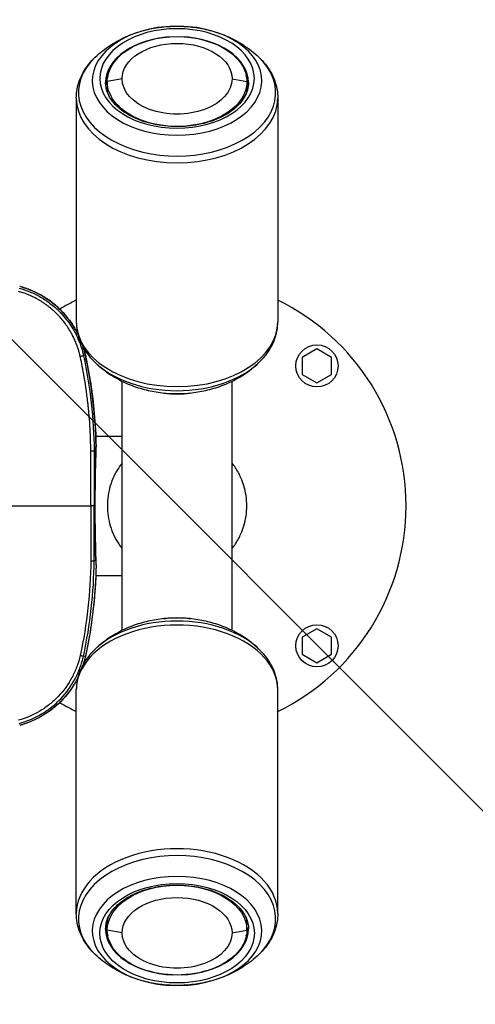
# Model space of a CAD drawing. Units: millimetres. Extents: x -6332 to 6331, y -5079 to 5084.
# Drawn here: x 2401 to 2650, y 1914 to 2452 of the extents above; entities that cross this region are included whole.
import ezdxf

# ---------------------------------------------------------------- set-up
doc = ezdxf.new("R2010")
doc.units = ezdxf.units.MM
doc.header["$LTSCALE"] = 20
doc.linetypes.add('HIDDEN', pattern=[9.525, 6.35, -3.175])
doc.layers.add('2d', color=230, linetype='Continuous')
doc.layers.add('ASTMF3101-TrainingEnvelope_Hatch', color=222, linetype='HIDDEN')

msp = doc.modelspace()

# ---------------------------------------------------------------- hatches: boundary and pattern name
at = {"layer": 'ASTMF3101-TrainingEnvelope_Hatch'}
h = msp.add_hatch(dxfattribs=at)
h.set_pattern_fill('ANSI31', color=256, scale=100, angle=-90)
h.set_pattern_definition([(315, (2486.72, 2186.32), (224.506, 224.506), [])])
h.paths.add_polyline_path([(3086.04, 1485.19, 0.414214), (3176.04, 1575.19), (3176.04, 2829.41, 0.208394), (3147.32, 2895.32), (3155.72, 2895.32, 0.414214), (3205.72, 2945.32), (3205.72, 3112.33), (3205.72, 3214.95), (3205.72, 3331.32, 0.414214), (3155.72, 3381.32), (3070.39, 3381.32), (2541.06, 3381.32), (2455.72, 3381.32, 0.414214), (2405.72, 3331.32), (2405.72, 3112.33), (2405.72, 2948.09), (1630.4, 2948.09, 0.414214), (1540.4, 2858.09), (1540.4, 1514.55, 0.414214), (1630.4, 1424.55), (2521.69, 1424.55, 0.319912), (2606.77, 1485.19)])

# ---------------------------------------------------------------- linework, layer by layer
at = {"layer": '2d'}
for p, q in [((2456.72, 2419.4), (2448.62, 2417.87)), ((2516.72, 2419.4), (2524.82, 2417.87)), ((2448.62, 2417.87), (2448.62, 2414.8)), ((2524.82, 2417.87), (2524.82, 2414.8)), ((2431.72, 2408.87), (2431.72, 2286.78)), ((2541.72, 2408.87), (2541.72, 2286.78)), ((2422.67, 2293.66), (2422.67, 2293.66)), ((2436.66, 2268.55), (2435.62, 2268.32)), ((2563.09, 2271.93), (2555.09, 2267.31)), ((2571.09, 2267.31), (2563.09, 2271.93)), ((2555.09, 2267.31), (2555.09, 2258.07)), ((2571.09, 2258.07), (2571.09, 2267.31)), ((2555.09, 2258.07), (2563.09, 2253.45)), ((2563.09, 2253.45), (2571.09, 2258.07)), ((2456.57, 2254.39), (2456.57, 2118.25)), ((2516.87, 2118.25), (2516.87, 2254.39)), ((2442.34, 2224.37), (2442.34, 2224.37)), ((2442.34, 2224.37), (2456.57, 2224.37)), ((2442.39, 2216.28), (2441.44, 2216.28)), ((2448.88, 2190.32), (2448.88, 2190.32)), ((2448.88, 2182.32), (2448.88, 2182.32)), ((2442.39, 2156.36), (2441.44, 2156.36)), ((2442.34, 2148.27), (2442.34, 2148.27)), ((2442.34, 2148.27), (2456.57, 2148.27)), ((2563.09, 2119.19), (2555.09, 2114.57)), ((2571.09, 2114.57), (2563.09, 2119.19)), ((2555.09, 2114.57), (2555.09, 2105.33)), ((2571.09, 2105.33), (2571.09, 2114.57)), ((2436.66, 2104.09), (2435.62, 2104.32)), ((2555.09, 2105.33), (2563.09, 2100.72)), ((2563.09, 2100.72), (2571.09, 2105.33)), ((2431.72, 1963.77), (2431.72, 2085.86)), ((2541.72, 1963.77), (2541.72, 2085.86)), ((2422.67, 2078.98), (2422.67, 2078.98)), ((2448.62, 1954.77), (2448.62, 1957.84)), ((2524.82, 1954.77), (2524.82, 1957.84)), ((2456.72, 1953.24), (2448.62, 1954.77)), ((2516.72, 1953.24), (2524.82, 1954.77))]:
    msp.add_line(p, q, dxfattribs=at)
for centre in [(2563.09, 2262.69), (2563.09, 2109.95)]:
    msp.add_circle(centre, 11.5, dxfattribs=at)
for start, end in [(116.1039, 120.8212), (296.1039, 63.8961), (122.2065, 122.2068), (239.1788, 243.8961)]:
    msp.add_arc((2486.72, 2186.32), 125, start, end, dxfattribs=at)
at = {"layer": '2d', "extrusion": (0, 0, -1)}
for centre, start, end in [((-2437.49, 2218.81), 179.0526, 182.1919), ((-2437.49, 2153.83), 177.8081, 180.9474)]:
    msp.add_arc(centre, 5, start, end, dxfattribs=at)
at = {"layer": '2d'}
for centre, major_axis, ratio, start_param, end_param in [((2486.72, 2418.33), (46.26, 0), 0.643456, 1.603871, 7.820907), ((2486.72, 2417.29), (39, 0), 0.643456, 1.628499, 3.141593), ((2486.72, 2417.29), (39, 0), 0.643456, 0, 1.513093), ((2486.72, 2411.84), (53.83, 0), 0.643456, 2.54939, 6.875388), ((2486.72, 2414.8), (39, 0), 0.643456, 2.891021, 3.090699), ((2486.72, 2414.8), (39, 0), 0.643456, 0.050894, 0.250571), ((2486.72, 2408.87), (55, 0), 0.643456, 3.141593, 6.283185), ((2486.72, 2286.78), (55, 0), 0.643456, 3.141593, 6.283185), ((2486.72, 2283.81), (53.83, 0), 0.643456, 3.733795, 5.690983), ((2486.72, 2266.75), (30.15, 0), 0.643456, 4.469433, 4.955345), ((2486.72, 2277.32), (46.26, 0), 0.643456, 4.679314, 4.745464), ((2437.39, 2216.25), (5, -0.2), 0.664886, 0, 0.070124), ((2437.49, 2218.81), (5, -0.19), 0.72175, 0, 0.075685), ((2486.72, 2088.83), (53.83, 0), 0.643456, 0.592203, 2.54939), ((2486.72, 2095.32), (46.26, 0), 0.643456, 1.537722, 1.603871), ((2486.72, 2085.86), (55, 0), 0.643456, 0, 3.141593), ((2431.79, 2105.16), (4.88, -1.08), 0.020061, 0, 0.05237), ((2486.72, 1963.77), (55, 0), 0.643456, 0, 3.141593), ((2486.72, 1960.8), (53.83, 0), 0.643456, -0.592203, 3.733795), ((2486.72, 1954.31), (46.26, 0), 0.643456, -1.537722, 4.679314), ((2486.72, 1957.84), (39, 0), 0.643456, 3.192487, 3.392164), ((2486.72, 1957.84), (39, 0), 0.643456, -0.250571, -0.050894), ((2486.72, 1955.35), (39, 0), 0.643456, 3.141593, 4.654686), ((2486.72, 1955.35), (39, 0), 0.643456, -1.513093, 0)]:
    msp.add_ellipse(centre, major_axis=major_axis, ratio=ratio, start_param=start_param, end_param=end_param, dxfattribs=at)
at = {"layer": '2d', "extrusion": (0, 0, -1)}
msp.add_ellipse((2486.72, 2419.58), major_axis=(42.19, 0), ratio=0.643456, dxfattribs=at)
for centre, major_axis, ratio, start_param, end_param in [((2486.72, 2417.87), (38.1, 0), 0.643456, 3.141593, 6.283185), ((2486.72, 2419.4), (30, 0), 0.643456, 3.141593, 6.283185), ((2486.72, 2419.4), (30, 0), 0.643456, 0, 3.141593), ((2486.72, 2417.87), (38.1, 0), 0.643456, 0, 3.141593), ((2486.72, 2414.8), (38.1, 0), 0.643456, 2.99217, 3.141593), ((2486.72, 2414.8), (38.1, 0), 0.643456, 0, 0.149422), ((2431.79, 2267.48), (4.88, 1.08), 0.020061, 0, 0.05237), ((2437.39, 2156.39), (5, 0.2), 0.664886, 0, 0.070124), ((2437.49, 2153.83), (5, 0.19), 0.72175, 0, 0.075685), ((2486.72, 2105.89), (30.15, 0), 0.643456, 4.469021, 4.955757), ((2486.72, 1953.06), (42.19, 0), 0.643456, 3.141593, 9.424778), ((2486.72, 1954.77), (38.1, 0), 0.643456, 3.141593, 6.283185), ((2486.72, 1953.24), (30, 0), 0.643456, 3.141593, 6.283185), ((2486.72, 1957.84), (38.1, 0), 0.643456, 3.141593, 3.291015), ((2486.72, 1957.84), (38.1, 0), 0.643456, -0.149422, 0), ((2486.72, 1954.77), (38.1, 0), 0.643456, 0, 3.141593), ((2486.72, 1953.24), (30, 0), 0.643456, 0, 3.141593)]:
    msp.add_ellipse(centre, major_axis=major_axis, ratio=ratio, start_param=start_param, end_param=end_param, dxfattribs=at)
at = {"layer": '2d'}
for points, knots in [([(2442.06, 2431.17), (2444.74, 2433.74), (2447.55, 2435.9), (2453.23, 2439.59), (2456.12, 2441.12), (2461.9, 2443.67), (2464.81, 2444.69), (2470.62, 2446.32), (2473.54, 2446.93), (2479.36, 2447.78), (2482.28, 2448.02), (2485.19, 2448.08)], [3.7337954, 3.7337954, 3.7337954, 3.7337954, 3.9228992, 3.9228992, 4.112003, 4.112003, 4.3011067, 4.3011067, 4.4902105, 4.4902105, 4.6793143, 4.6793143, 4.6793143, 4.6793143]), ([(2485.19, 2448.08), (2485.4, 2448.08), (2485.6, 2448.09), (2486.01, 2448.09), (2486.21, 2448.09), (2486.62, 2448.1), (2486.82, 2448.1), (2487.23, 2448.09), (2487.44, 2448.09), (2487.84, 2448.09), (2488.05, 2448.08), (2488.25, 2448.08)], [4.67931431, 4.67931431, 4.67931431, 4.67931431, 4.69254418, 4.69254418, 4.70577405, 4.70577405, 4.71900391, 4.71900391, 4.73223378, 4.73223378, 4.74546365, 4.74546365, 4.74546365, 4.74546365]), ([(2488.25, 2448.08), (2491.17, 2448.02), (2494.08, 2447.78), (2499.91, 2446.93), (2502.82, 2446.32), (2508.64, 2444.69), (2511.54, 2443.67), (2517.33, 2441.12), (2520.21, 2439.59), (2525.9, 2435.9), (2528.7, 2433.74), (2531.39, 2431.17)], [4.7454636, 4.7454636, 4.7454636, 4.7454636, 4.9345674, 4.9345674, 5.1236712, 5.1236712, 5.312775, 5.312775, 5.5018788, 5.5018788, 5.6909826, 5.6909826, 5.6909826, 5.6909826]), ([(2431.72, 2408.87), (2431.72, 2410.52), (2431.87, 2412.17), (2432.48, 2415.42), (2432.92, 2417.02), (2434.09, 2420.14), (2434.81, 2421.65), (2436.5, 2424.57), (2437.46, 2425.98), (2439.61, 2428.67), (2440.78, 2429.95), (2442.06, 2431.17)], [3.1415927, 3.1415927, 3.1415927, 3.1415927, 3.2600332, 3.2600332, 3.3784738, 3.3784738, 3.4969143, 3.4969143, 3.6153549, 3.6153549, 3.7337954, 3.7337954, 3.7337954, 3.7337954]), ([(2531.39, 2431.17), (2532.66, 2429.95), (2533.84, 2428.67), (2535.98, 2425.98), (2536.95, 2424.57), (2538.63, 2421.65), (2539.35, 2420.14), (2540.52, 2417.02), (2540.97, 2415.42), (2541.57, 2412.17), (2541.72, 2410.52), (2541.72, 2408.87)], [5.6909826, 5.6909826, 5.6909826, 5.6909826, 5.8094231, 5.8094231, 5.9278637, 5.9278637, 6.0463042, 6.0463042, 6.1647448, 6.1647448, 6.2831853, 6.2831853, 6.2831853, 6.2831853]), ([(2525.72, 2417.29), (2525.72, 2414.6), (2524.97, 2411.9), (2522.03, 2406.87), (2519.96, 2404.55), (2514.76, 2400.49), (2511.7, 2398.73), (2504.83, 2395.9), (2501.02, 2394.81), (2493.04, 2393.44), (2488.86, 2393.16), (2480.57, 2393.43), (2476.45, 2393.98), (2468.73, 2395.86), (2465.13, 2397.18), (2458.79, 2400.42), (2456.06, 2402.34), (2451.69, 2406.54), (2450.07, 2408.82), (2448.16, 2413.17), (2447.72, 2415.23), (2447.72, 2417.29)], [0, 0, 0, 0, 0.360593, 0.360593, 0.689097, 0.689097, 1.000419, 1.000419, 1.310151, 1.310151, 1.62089, 1.62089, 1.932007, 1.932007, 2.242423, 2.242423, 2.552064, 2.552064, 2.865994, 2.865994, 3.141593, 3.141593, 3.141593, 3.141593]), ([(2400.81, 2306.12), (2405.88, 2304.75), (2410.78, 2302.55), (2419.72, 2296.7), (2423.83, 2292.93), (2429.23, 2286.03), (2431.03, 2283.19), (2432.53, 2280.21)], [0, 0, 0, 0, 1.574179, 1.574179, 3.205018, 3.205018, 4.200817, 4.200817, 4.200817, 4.200817]), ([(2432.54, 2280.18), (2432.35, 2280.55), (2432.16, 2280.92), (2431.43, 2282.3), (2430.86, 2283.29), (2429.64, 2285.23), (2429.01, 2286.18), (2427.01, 2288.94), (2425.56, 2290.68), (2423.22, 2293.14), (2422.41, 2293.93), (2420.73, 2295.47), (2419.86, 2296.21), (2417.17, 2298.36), (2415.3, 2299.65), (2411.41, 2301.96), (2409.39, 2302.99), (2406.25, 2304.32), (2405.18, 2304.73), (2403.01, 2305.48), (2401.92, 2305.82), (2400.81, 2306.11)], [0.01232483, 0.01232483, 0.01232483, 0.01232483, 0.01357408, 0.01357408, 0.01696761, 0.01696761, 0.02036113, 0.02036113, 0.02714817, 0.02714817, 0.03054169, 0.03054169, 0.03393521, 0.03393521, 0.04072225, 0.04072225, 0.0475093, 0.0475093, 0.05090282, 0.05090282, 0.05429634, 0.05429634, 0.05429634, 0.05429634]), ([(2433.82, 2267.93), (2433.78, 2268.09), (2433.66, 2268.64), (2433.36, 2269.83), (2432.97, 2271.21), (2432.4, 2273.01), (2431.67, 2275.02), (2430.62, 2277.5), (2429.29, 2280.17), (2427.69, 2282.92), (2425.83, 2285.65), (2423.9, 2288.11), (2422.17, 2290.04), (2420.68, 2291.54), (2419.46, 2292.69), (2418.22, 2293.78), (2416.97, 2294.81), (2415.69, 2295.78), (2414.41, 2296.7), (2413.12, 2297.56), (2411.82, 2298.36), (2410.51, 2299.12), (2409.2, 2299.82), (2407.89, 2300.47), (2406.58, 2301.07), (2405.28, 2301.62), (2403.98, 2302.12), (2402.68, 2302.58), (2401.4, 2303), (2400.54, 2303.25), (2400.11, 2303.37)], [0, 0, 0, 0, 0.009268, 0.03319, 0.071604, 0.092834, 0.143374, 0.196508, 0.250116, 0.317715, 0.38187, 0.442695, 0.500273, 0.533379, 0.565982, 0.598095, 0.629729, 0.66089, 0.691584, 0.721819, 0.751601, 0.780934, 0.809823, 0.838275, 0.866293, 0.893881, 0.921044, 0.947782, 0.974101, 1, 1, 1, 1]), ([(2400.53, 2305.09), (2402.45, 2304.57), (2404.39, 2303.92), (2408.29, 2302.33), (2410.24, 2301.38), (2414.1, 2299.16), (2416.01, 2297.89), (2418.78, 2295.73), (2419.7, 2294.97), (2421.03, 2293.76), (2421.48, 2293.35), (2422.13, 2292.71), (2422.46, 2292.39), (2422.83, 2292.01), (2423.02, 2291.81), (2423.11, 2291.72), (2423.16, 2291.67), (2423.18, 2291.64), (2423.19, 2291.63), (2423.2, 2291.63), (2423.2, 2291.62), (2425.43, 2289.28), (2427.26, 2286.91), (2430.25, 2282.35), (2431.42, 2280.15), (2433.27, 2276.1), (2433.95, 2274.24), (2434.99, 2270.95), (2435.35, 2269.52), (2435.62, 2268.32)], [0, 0, 0, 0, 0.125, 0.125, 0.25, 0.25, 0.375, 0.375, 0.4375, 0.4375, 0.46875, 0.46875, 0.484375, 0.492187, 0.496094, 0.498047, 0.499023, 0.499512, 0.499756, 0.499756, 0.5, 0.5, 0.625, 0.625, 0.75, 0.75, 0.875, 0.875, 1, 1, 1, 1]), ([(2431.72, 2286.78), (2431.72, 2285.13), (2431.87, 2283.48), (2432.48, 2280.23), (2432.92, 2278.63), (2434.09, 2275.51), (2434.81, 2274), (2436.5, 2271.07), (2437.46, 2269.67), (2439.61, 2266.98), (2440.78, 2265.7), (2442.06, 2264.48)], [3.1415927, 3.1415927, 3.1415927, 3.1415927, 3.2600332, 3.2600332, 3.3784738, 3.3784738, 3.4969143, 3.4969143, 3.6153549, 3.6153549, 3.7337954, 3.7337954, 3.7337954, 3.7337954]), ([(2531.39, 2264.48), (2532.66, 2265.7), (2533.84, 2266.98), (2535.98, 2269.67), (2536.95, 2271.07), (2538.63, 2274), (2539.35, 2275.51), (2540.52, 2278.63), (2540.97, 2280.23), (2541.57, 2283.48), (2541.72, 2285.13), (2541.72, 2286.78)], [5.6909826, 5.6909826, 5.6909826, 5.6909826, 5.8094231, 5.8094231, 5.9278637, 5.9278637, 6.0463042, 6.0463042, 6.1647448, 6.1647448, 6.2831853, 6.2831853, 6.2831853, 6.2831853]), ([(2439.6, 2216.27), (2439.6, 2217.56), (2439.58, 2219.07), (2439.5, 2222.52), (2439.43, 2224.47), (2439.22, 2228.78), (2439.08, 2231.16), (2438.78, 2235.04), (2438.67, 2236.39), (2438.47, 2238.5), (2438.4, 2239.21), (2438.29, 2240.3), (2438.23, 2240.85), (2438.16, 2241.5), (2438.13, 2241.83), (2438.11, 2241.97), (2438.1, 2242.06), (2438.1, 2242.11), (2437.39, 2248.47), (2436.56, 2253.76), (2435.41, 2260.19), (2435.05, 2262.09), (2434.38, 2265.38), (2434.07, 2266.78), (2433.82, 2267.93)], [0, 0, 0, 0, 0.125, 0.125, 0.25, 0.25, 0.375, 0.375, 0.4375, 0.4375, 0.46875, 0.46875, 0.484375, 0.492187, 0.496094, 0.498047, 0.498047, 0.5, 0.5, 0.75, 0.75, 0.875, 0.875, 1, 1, 1, 1]), ([(2435.62, 2268.32), (2437.5, 2259.78), (2438.93, 2251.14), (2440.87, 2233.76), (2441.38, 2225.02), (2441.44, 2216.28)], [0, 0, 0, 0, 0.5, 0.5, 1, 1, 1, 1]), ([(2442.49, 2218.89), (2442.35, 2227.26), (2441.79, 2235.59), (2440.34, 2248), (2439.75, 2252.13), (2438.71, 2258.3), (2438.34, 2260.35), (2437.74, 2263.43), (2437.53, 2264.46), (2437.22, 2265.99), (2437.11, 2266.51), (2436.89, 2267.53), (2436.78, 2268.04), (2436.66, 2268.55)], [0.00259487, 0.00259487, 0.00259487, 0.00259487, 0.027594, 0.027594, 0.04009356, 0.04009356, 0.04634334, 0.04634334, 0.04946823, 0.04946823, 0.05103067, 0.05103067, 0.05259312, 0.05259312, 0.05259312, 0.05259312]), ([(2436.67, 2268.56), (2438.97, 2258.14), (2440.6, 2247.55), (2442.08, 2230.93), (2442.39, 2224.91), (2442.49, 2218.89)], [0, 0, 0, 0, 3.201341, 3.201341, 5.006289, 5.006289, 5.006289, 5.006289]), ([(2442.06, 2264.48), (2444.74, 2261.91), (2447.55, 2259.75), (2453.23, 2256.06), (2456.12, 2254.53), (2461.9, 2251.98), (2464.81, 2250.96), (2470.62, 2249.33), (2473.54, 2248.72), (2479.36, 2247.87), (2482.28, 2247.63), (2485.19, 2247.57)], [3.7337954, 3.7337954, 3.7337954, 3.7337954, 3.9228992, 3.9228992, 4.112003, 4.112003, 4.3011067, 4.3011067, 4.4902105, 4.4902105, 4.6793143, 4.6793143, 4.6793143, 4.6793143]), ([(2488.25, 2247.57), (2491.17, 2247.63), (2494.08, 2247.87), (2499.91, 2248.72), (2502.82, 2249.33), (2508.64, 2250.96), (2511.54, 2251.98), (2517.33, 2254.53), (2520.21, 2256.06), (2525.9, 2259.75), (2528.7, 2261.91), (2531.39, 2264.48)], [4.7454636, 4.7454636, 4.7454636, 4.7454636, 4.9345674, 4.9345674, 5.1236712, 5.1236712, 5.312775, 5.312775, 5.5018788, 5.5018788, 5.6909826, 5.6909826, 5.6909826, 5.6909826]), ([(2485.19, 2247.57), (2485.4, 2247.57), (2485.6, 2247.56), (2486.01, 2247.56), (2486.21, 2247.56), (2486.62, 2247.55), (2486.82, 2247.55), (2487.23, 2247.56), (2487.44, 2247.56), (2487.84, 2247.56), (2488.05, 2247.57), (2488.25, 2247.57)], [4.67931431, 4.67931431, 4.67931431, 4.67931431, 4.69254418, 4.69254418, 4.70577405, 4.70577405, 4.71900391, 4.71900391, 4.73223378, 4.73223378, 4.74546365, 4.74546365, 4.74546365, 4.74546365]), ([(2439.69, 2186.32), (2439.7, 2191.24), (2439.69, 2196.17), (2439.67, 2203.63), (2439.65, 2207.38), (2439.63, 2211.17), (2439.62, 2213.71), (2439.61, 2214.99), (2439.6, 2216.27)], [0, 0, 0, 0, 0.5, 0.5, 0.75, 0.875, 0.875, 1, 1, 1, 1]), ([(2442.39, 2216.05), (2442.25, 2212.53), (2442.13, 2208.43), (2441.96, 2199.7), (2441.91, 2194.94), (2441.87, 2185.37), (2441.89, 2180.44), (2441.99, 2171.07), (2442.07, 2166.51), (2442.25, 2160.37), (2442.31, 2158.41), (2442.39, 2156.59)], [0, 0, 0, 0, 1.424122, 1.424122, 2.858579, 2.858579, 4.304925, 4.304925, 5.752768, 5.752768, 6.488024, 6.488024, 6.488024, 6.488024]), ([(2441.88, 2186.32), (2441.88, 2189.06), (2441.89, 2191.76), (2441.92, 2195.78), (2441.93, 2197.11), (2441.96, 2199.1), (2441.97, 2199.76), (2441.99, 2201.06), (2442, 2201.7), (2442.05, 2204.89), (2442.1, 2207.33), (2442.18, 2210.25), (2442.2, 2210.82), (2442.23, 2211.96), (2442.25, 2212.53), (2442.3, 2214.19), (2442.34, 2215.26), (2442.39, 2216.28)], [0.03261348, 0.03261348, 0.03261348, 0.03261348, 0.04076308, 0.04076308, 0.04483788, 0.04483788, 0.04687528, 0.04687528, 0.04891268, 0.04891268, 0.05706228, 0.05706228, 0.05909968, 0.05909968, 0.06113708, 0.06113708, 0.06521187, 0.06521187, 0.06521187, 0.06521187]), ([(2456.57, 2209.53), (2455.97, 2208.75), (2453.35, 2205.06), (2449.78, 2197.49), (2448.67, 2190.04), (2448.67, 2186.32)], [0.56789319, 0.56789319, 0.56789319, 0.56789319, 0.57905824, 0.61858737, 0.65811649, 0.65811649, 0.65811649, 0.65811649]), ([(2521.58, 2201.57), (2520.73, 2203.51), (2519.24, 2206.26), (2517.48, 2208.75), (2516.87, 2209.53)], [0.21409691, 0.21409691, 0.21409691, 0.21409691, 0.23717473, 0.24833979, 0.24833979, 0.24833979, 0.24833979]), ([(2524.77, 2186.32), (2524.77, 2190.04), (2523.99, 2195.32), (2522.19, 2200.18), (2521.58, 2201.57)], [0.15811649, 0.15811649, 0.15811649, 0.15811649, 0.19764561, 0.21409691, 0.21409691, 0.21409691, 0.21409691]), ([(2390.63, 2186.32), (2398.93, 2186.32), (2407.17, 2186.32), (2423.54, 2186.32), (2431.66, 2186.32), (2439.69, 2186.32)], [0.00133569, 0.00133569, 0.00133569, 0.00133569, 0.02664158, 0.02664158, 0.05194748, 0.05194748, 0.05194748, 0.05194748]), ([(2441.53, 2186.32), (2441.51, 2186.32), (2441.46, 2186.32), (2441.28, 2186.32), (2441.15, 2186.32), (2440.81, 2186.32), (2440.61, 2186.32), (2440.17, 2186.32), (2439.93, 2186.32), (2439.69, 2186.32)], [0, 0, 0, 0, 0.25, 0.25, 0.5, 0.5, 0.75, 0.75, 1, 1, 1, 1]), ([(2442.39, 2156.36), (2442.3, 2158.42), (2442.23, 2160.61), (2442.13, 2164.09), (2442.11, 2165.29), (2442.07, 2167.13), (2442.05, 2167.75), (2442.03, 2169.01), (2442.02, 2169.65), (2441.96, 2172.86), (2441.93, 2175.48), (2441.9, 2179.49), (2441.89, 2180.84), (2441.88, 2182.89), (2441.88, 2183.58), (2441.88, 2184.95), (2441.88, 2185.64), (2441.88, 2186.32)], [0, 0, 0, 0, 0.00815337, 0.00815337, 0.01223006, 0.01223006, 0.0142684, 0.0142684, 0.01630674, 0.01630674, 0.02446011, 0.02446011, 0.0285368, 0.0285368, 0.03057514, 0.03057514, 0.03261348, 0.03261348, 0.03261348, 0.03261348]), ([(2448.67, 2186.32), (2448.67, 2182.6), (2449.78, 2175.15), (2453.35, 2167.58), (2455.97, 2163.89), (2456.57, 2163.11)], [0.65811649, 0.65811649, 0.65811649, 0.65811649, 0.69764561, 0.73717473, 0.74833979, 0.74833979, 0.74833979, 0.74833979]), ([(2521.58, 2171.07), (2522.19, 2172.46), (2523.99, 2177.33), (2524.77, 2182.6), (2524.77, 2186.32)], [0.10213607, 0.10213607, 0.10213607, 0.10213607, 0.11858737, 0.15811649, 0.15811649, 0.15811649, 0.15811649]), ([(2516.87, 2163.11), (2517.48, 2163.89), (2519.24, 2166.38), (2520.73, 2169.13), (2521.58, 2171.07)], [0.06789319, 0.06789319, 0.06789319, 0.06789319, 0.07905824, 0.10213607, 0.10213607, 0.10213607, 0.10213607]), ([(2439.6, 2156.37), (2439.55, 2147.72), (2439.05, 2139.09), (2437.13, 2121.87), (2435.72, 2113.28), (2433.82, 2104.71)], [0, 0, 0, 0, 0.5, 0.5, 1, 1, 1, 1]), ([(2435.62, 2104.32), (2437.52, 2112.95), (2438.94, 2121.6), (2440.88, 2138.95), (2441.38, 2147.65), (2441.44, 2156.36)], [0, 0, 0, 0, 0.5, 0.5, 1, 1, 1, 1]), ([(2442.49, 2153.75), (2442.35, 2145.38), (2441.79, 2137.06), (2440.34, 2124.64), (2439.75, 2120.52), (2438.71, 2114.34), (2438.34, 2112.29), (2437.74, 2109.21), (2437.53, 2108.19), (2437.22, 2106.65), (2437.11, 2106.14), (2436.89, 2105.11), (2436.78, 2104.6), (2436.66, 2104.09)], [0.00259487, 0.00259487, 0.00259487, 0.00259487, 0.027594, 0.027594, 0.04009356, 0.04009356, 0.04634334, 0.04634334, 0.04946823, 0.04946823, 0.05103067, 0.05103067, 0.05259312, 0.05259312, 0.05259312, 0.05259312]), ([(2442.49, 2153.75), (2442.25, 2138.78), (2440.64, 2123.77), (2437.39, 2107.42), (2437.04, 2105.75), (2436.67, 2104.08)], [0, 0, 0, 0, 4.491068, 4.491068, 5.002812, 5.002812, 5.002812, 5.002812]), ([(2485.19, 2125.07), (2482.28, 2125.01), (2479.36, 2124.77), (2473.54, 2123.92), (2470.62, 2123.31), (2464.81, 2121.68), (2461.9, 2120.66), (2456.12, 2118.11), (2453.23, 2116.58), (2447.55, 2112.9), (2444.74, 2110.73), (2442.06, 2108.16)], [1.603871, 1.603871, 1.603871, 1.603871, 1.7929748, 1.7929748, 1.9820786, 1.9820786, 2.1711823, 2.1711823, 2.3602861, 2.3602861, 2.5493899, 2.5493899, 2.5493899, 2.5493899]), ([(2488.25, 2125.07), (2488.05, 2125.07), (2487.84, 2125.08), (2487.44, 2125.08), (2487.23, 2125.08), (2486.82, 2125.09), (2486.62, 2125.09), (2486.21, 2125.08), (2486.01, 2125.08), (2485.6, 2125.08), (2485.4, 2125.07), (2485.19, 2125.07)], [1.53772166, 1.53772166, 1.53772166, 1.53772166, 1.55095153, 1.55095153, 1.56418139, 1.56418139, 1.57741126, 1.57741126, 1.59064113, 1.59064113, 1.603871, 1.603871, 1.603871, 1.603871]), ([(2531.39, 2108.16), (2528.7, 2110.73), (2525.9, 2112.9), (2520.21, 2116.58), (2517.33, 2118.11), (2511.54, 2120.66), (2508.64, 2121.68), (2502.82, 2123.31), (2499.91, 2123.92), (2494.08, 2124.77), (2491.17, 2125.01), (2488.25, 2125.07)], [0.5922027, 0.5922027, 0.5922027, 0.5922027, 0.7813065, 0.7813065, 0.9704103, 0.9704103, 1.1595141, 1.1595141, 1.3486179, 1.3486179, 1.5377217, 1.5377217, 1.5377217, 1.5377217]), ([(2442.06, 2108.16), (2440.78, 2106.94), (2439.61, 2105.66), (2437.46, 2102.97), (2436.5, 2101.57), (2434.81, 2098.64), (2434.09, 2097.13), (2432.92, 2094.01), (2432.48, 2092.41), (2431.87, 2089.16), (2431.72, 2087.51), (2431.72, 2085.86)], [2.5493899, 2.5493899, 2.5493899, 2.5493899, 2.6678305, 2.6678305, 2.786271, 2.786271, 2.9047116, 2.9047116, 3.0231521, 3.0231521, 3.1415927, 3.1415927, 3.1415927, 3.1415927]), ([(2541.72, 2085.86), (2541.72, 2087.51), (2541.57, 2089.16), (2540.97, 2092.41), (2540.52, 2094.01), (2539.35, 2097.13), (2538.63, 2098.64), (2536.95, 2101.57), (2535.98, 2102.97), (2533.84, 2105.66), (2532.66, 2106.94), (2531.39, 2108.16)], [0, 0, 0, 0, 0.1184405, 0.1184405, 0.2368811, 0.2368811, 0.3553216, 0.3553216, 0.4737622, 0.4737622, 0.5922027, 0.5922027, 0.5922027, 0.5922027]), ([(2433.82, 2104.71), (2433.36, 2102.64), (2432.74, 2100.54), (2431.25, 2096.52), (2430.37, 2094.58), (2427.36, 2088.94), (2424.81, 2085.4), (2420.39, 2080.77), (2418.82, 2079.33), (2415.48, 2076.66), (2413.7, 2075.42), (2408.19, 2072.12), (2404.27, 2070.43), (2400.11, 2069.27)], [0, 0, 0, 0, 0.125, 0.125, 0.25, 0.25, 0.5, 0.5, 0.625, 0.625, 0.75, 0.75, 1, 1, 1, 1]), ([(2400.53, 2067.55), (2404.87, 2068.72), (2408.95, 2070.45), (2414.7, 2073.87), (2416.56, 2075.15), (2420.04, 2077.92), (2421.67, 2079.42), (2426.27, 2084.23), (2428.93, 2087.91), (2432.05, 2093.78), (2432.96, 2095.8), (2434.5, 2099.98), (2435.14, 2102.15), (2435.62, 2104.32)], [0, 0, 0, 0, 0.25, 0.25, 0.375, 0.375, 0.5, 0.5, 0.75, 0.75, 0.875, 0.875, 1, 1, 1, 1]), ([(2432.54, 2092.46), (2432.35, 2092.09), (2432.16, 2091.72), (2431.43, 2090.35), (2430.86, 2089.36), (2429.64, 2087.41), (2429.01, 2086.46), (2427.01, 2083.7), (2425.56, 2081.96), (2423.22, 2079.5), (2422.41, 2078.71), (2420.73, 2077.17), (2419.86, 2076.43), (2417.17, 2074.28), (2415.3, 2072.99), (2411.41, 2070.68), (2409.39, 2069.66), (2406.25, 2068.32), (2405.18, 2067.91), (2403.01, 2067.16), (2401.92, 2066.83), (2400.81, 2066.53)], [0.01232406, 0.01232406, 0.01232406, 0.01232406, 0.01357408, 0.01357408, 0.01696761, 0.01696761, 0.02036113, 0.02036113, 0.02714817, 0.02714817, 0.03054169, 0.03054169, 0.03393521, 0.03393521, 0.04072225, 0.04072225, 0.0475093, 0.0475093, 0.05090282, 0.05090282, 0.05429634, 0.05429634, 0.05429634, 0.05429634]), ([(2432.53, 2092.43), (2431.93, 2091.23), (2431.28, 2090.06), (2427.77, 2084.27), (2424.15, 2080.04), (2415.83, 2073.05), (2411.04, 2070.2), (2404.29, 2067.56), (2402.56, 2066.99), (2400.81, 2066.52)], [1.233285, 1.233285, 1.233285, 1.233285, 1.634003, 1.634003, 3.26362, 3.26362, 4.892543, 4.892543, 5.436938, 5.436938, 5.436938, 5.436938]), ([(2447.72, 1955.35), (2447.72, 1958.04), (2448.47, 1960.74), (2451.41, 1965.77), (2453.48, 1968.09), (2458.68, 1972.15), (2461.74, 1973.91), (2468.62, 1976.74), (2472.42, 1977.83), (2480.4, 1979.2), (2484.58, 1979.48), (2492.88, 1979.21), (2496.99, 1978.66), (2504.71, 1976.78), (2508.32, 1975.46), (2514.65, 1972.22), (2517.38, 1970.3), (2521.75, 1966.1), (2523.37, 1963.82), (2525.28, 1959.47), (2525.72, 1957.41), (2525.72, 1955.35)], [3.141593, 3.141593, 3.141593, 3.141593, 3.502186, 3.502186, 3.83069, 3.83069, 4.142011, 4.142011, 4.451744, 4.451744, 4.762483, 4.762483, 5.073599, 5.073599, 5.384015, 5.384015, 5.693657, 5.693657, 6.007587, 6.007587, 6.283185, 6.283185, 6.283185, 6.283185]), ([(2442.06, 1941.47), (2440.78, 1942.69), (2439.61, 1943.97), (2437.46, 1946.66), (2436.5, 1948.07), (2434.81, 1950.99), (2434.09, 1952.5), (2432.92, 1955.62), (2432.48, 1957.22), (2431.87, 1960.47), (2431.72, 1962.12), (2431.72, 1963.77)], [2.5493899, 2.5493899, 2.5493899, 2.5493899, 2.6678305, 2.6678305, 2.786271, 2.786271, 2.9047116, 2.9047116, 3.0231521, 3.0231521, 3.1415927, 3.1415927, 3.1415927, 3.1415927]), ([(2541.72, 1963.77), (2541.72, 1962.12), (2541.57, 1960.47), (2540.97, 1957.22), (2540.52, 1955.62), (2539.35, 1952.5), (2538.63, 1950.99), (2536.95, 1948.07), (2535.98, 1946.66), (2533.84, 1943.97), (2532.66, 1942.69), (2531.39, 1941.47)], [0, 0, 0, 0, 0.1184405, 0.1184405, 0.2368811, 0.2368811, 0.3553216, 0.3553216, 0.4737622, 0.4737622, 0.5922027, 0.5922027, 0.5922027, 0.5922027]), ([(2485.19, 1924.56), (2482.28, 1924.62), (2479.36, 1924.86), (2473.54, 1925.71), (2470.62, 1926.32), (2464.81, 1927.95), (2461.9, 1928.97), (2456.12, 1931.52), (2453.23, 1933.05), (2447.55, 1936.74), (2444.74, 1938.9), (2442.06, 1941.47)], [1.603871, 1.603871, 1.603871, 1.603871, 1.7929748, 1.7929748, 1.9820786, 1.9820786, 2.1711823, 2.1711823, 2.3602861, 2.3602861, 2.5493899, 2.5493899, 2.5493899, 2.5493899]), ([(2531.39, 1941.47), (2528.7, 1938.9), (2525.9, 1936.74), (2520.21, 1933.05), (2517.33, 1931.52), (2511.54, 1928.97), (2508.64, 1927.95), (2502.82, 1926.32), (2499.91, 1925.71), (2494.08, 1924.86), (2491.17, 1924.62), (2488.25, 1924.56)], [0.5922027, 0.5922027, 0.5922027, 0.5922027, 0.7813065, 0.7813065, 0.9704103, 0.9704103, 1.1595141, 1.1595141, 1.3486179, 1.3486179, 1.5377217, 1.5377217, 1.5377217, 1.5377217]), ([(2488.25, 1924.56), (2488.05, 1924.56), (2487.84, 1924.55), (2487.44, 1924.55), (2487.23, 1924.55), (2486.82, 1924.55), (2486.62, 1924.55), (2486.21, 1924.55), (2486.01, 1924.55), (2485.6, 1924.55), (2485.4, 1924.56), (2485.19, 1924.56)], [1.53772166, 1.53772166, 1.53772166, 1.53772166, 1.55095153, 1.55095153, 1.56418139, 1.56418139, 1.57741126, 1.57741126, 1.59064113, 1.59064113, 1.603871, 1.603871, 1.603871, 1.603871])]:
    msp.add_open_spline(points, degree=3, knots=knots, dxfattribs=at)
for points, weights in [([(2433.82, 2267.93), (2435.52, 2268.31), (2435.62, 2268.32)], [1, 0.821006356387, 1]), ([(2439.6, 2216.27), (2441.34, 2216.28), (2441.44, 2216.28)], [1, 0.822314233595, 1]), ([(2439.6, 2156.37), (2441.34, 2156.36), (2441.44, 2156.36)], [1, 0.822314233593, 1]), ([(2433.82, 2104.71), (2435.52, 2104.34), (2435.62, 2104.32)], [1, 0.821006356387, 1])]:
    msp.add_rational_spline(points, weights, degree=2, dxfattribs=at)
for points in [[(2436.66, 2268.55), (2436.35, 2269.96), (2435.98, 2271.35), (2435.55, 2272.71)], [(2435.57, 2272.69), (2436, 2271.33), (2436.36, 2269.95), (2436.67, 2268.56)], [(2441.44, 2216.28), (2441.5, 2206.29), (2441.53, 2196.31), (2441.53, 2186.32)], [(2442.39, 2216.28), (2442.42, 2217.19), (2442.45, 2218.06), (2442.49, 2218.89)], [(2442.49, 2218.62), (2442.46, 2217.8), (2442.43, 2216.94), (2442.39, 2216.05)], [(2439.69, 2186.32), (2439.69, 2176.34), (2439.66, 2166.36), (2439.6, 2156.37)], [(2441.44, 2156.36), (2441.5, 2166.35), (2441.53, 2176.33), (2441.53, 2186.32)], [(2442.39, 2156.59), (2442.43, 2155.7), (2442.46, 2154.84), (2442.49, 2154.02)], [(2442.39, 2156.36), (2442.42, 2155.46), (2442.45, 2154.59), (2442.49, 2153.75)], [(2436.66, 2104.09), (2436.35, 2102.68), (2435.98, 2101.29), (2435.55, 2099.93)], [(2436.67, 2104.08), (2436.36, 2102.7), (2436, 2101.32), (2435.57, 2099.95)]]:
    msp.add_open_spline(points, degree=3, dxfattribs=at)

doc.saveas('drawing.dxf')
